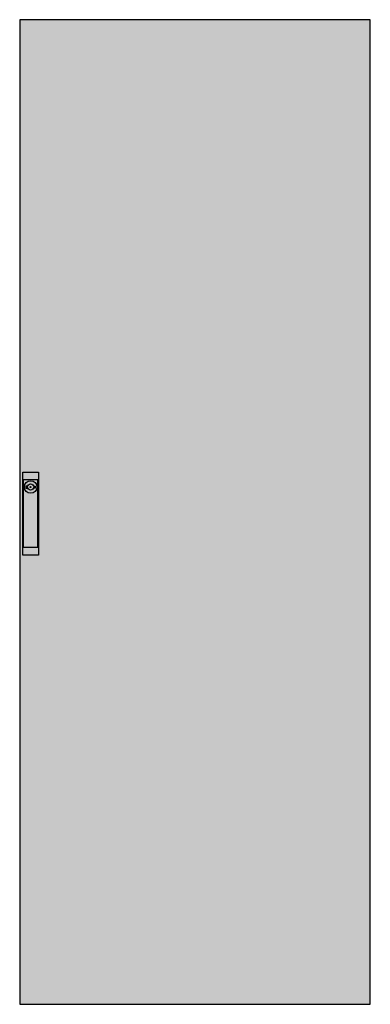
# Model space of a CAD drawing. Extents: x -62 to 5, y -5 to 184.
import ezdxf

# ---------------------------------------------------------------- set-up
doc = ezdxf.new("R2010")
doc.units = 0
doc.layers.get('0').update_dxf_attribs({"linetype": 'CONTINUOUS'})
doc.layers.add('3', color=7, linetype='CONTINUOUS')
doc.layers.add('47', color=7, linetype='CONTINUOUS')

# ---------------------------------------------------------------- blocks, each defined once
blk = doc.blocks.new('rzb512ra')
at = {"layer": '3', "color": 7, "linetype": 'CONTINUOUS'}
blk.add_lwpolyline([(5.2, -5.2), (5.2, 184.4), (-62.3, 184.4), (-62.3, -5.2)], close=True, dxfattribs=at)
at = {"layer": '3', "color": 255, "linetype": 'CONTINUOUS'}
blk.add_solid([(5.2, -5.2), (5.2, 184.4), (-62.3, -5.2), (-62.3, 184.4)], dxfattribs=at)
at = {"layer": '47', "color": 7, "linetype": 'CONTINUOUS'}
for points in [[(-58.7, 97.3), (-58.7, 81.3), (-61.7, 81.3), (-61.7, 97.3)], [(-58.8, 82.8), (-58.8, 95.8), (-61.6, 95.8), (-61.6, 82.8)]]:
    blk.add_lwpolyline(points, close=True, dxfattribs=at)
for points in [[(-60.8, 94.6), (-61.1, 94.6), (-61.1, 94.2), (-60.8, 94.2)], [(-59.6, 94.6), (-59.3, 94.6), (-59.3, 94.2), (-59.6, 94.2)]]:
    blk.add_lwpolyline(points, dxfattribs=at)
for radius in [1.2, 0.6, 0.1]:
    blk.add_circle((-60.2, 94.4), radius, dxfattribs=at)
at = {"layer": '47', "color": 255, "linetype": 'CONTINUOUS'}
blk.add_solid([(-58.7, 97.3), (-58.7, 81.3), (-61.7, 97.3), (-61.7, 81.3)], dxfattribs=at)

msp = doc.modelspace()

# ---------------------------------------------------------------- block references
msp.add_blockref('rzb512ra', (0, 0))

doc.saveas('drawing.dxf')
